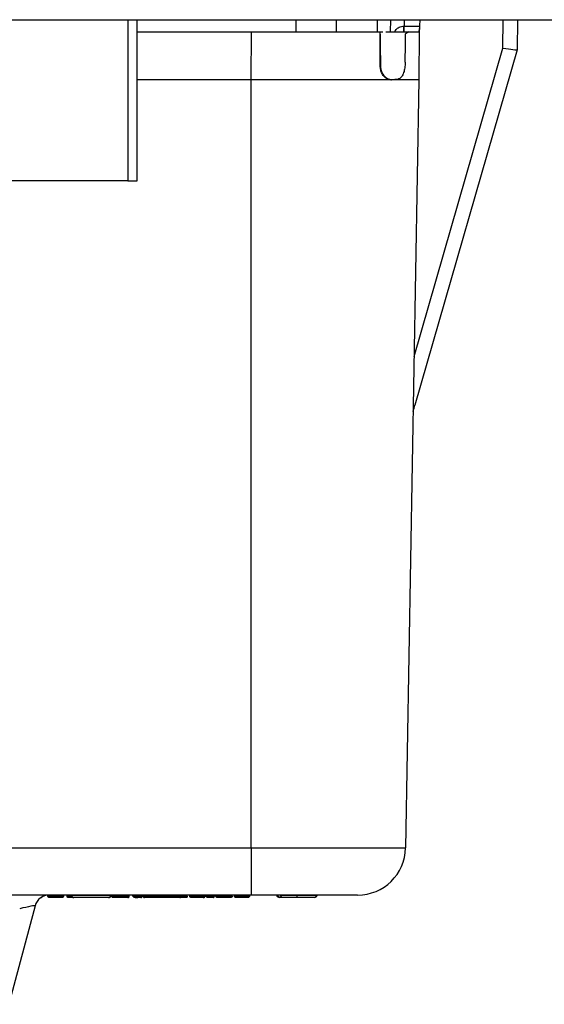
# Model space of a CAD drawing. Units: inches. Extents: x 0.5 to 8, y 0.3 to 10.7.
# Drawn here: x 2.6 to 2.9, y 2.4 to 3.1 of the extents above; entities that cross this region are included whole.
import ezdxf

# ---------------------------------------------------------------- set-up
doc = ezdxf.new("R2010")
doc.units = ezdxf.units.IN
doc.header["$MEASUREMENT"] = 0

msp = doc.modelspace()

# ---------------------------------------------------------------- linework, layer by layer
at = {"color": 7, "linetype": 'Continuous', "lineweight": 25}
for p, q in [((1.60892, 3.05459), (3.1046, 3.05459)), ((2.64242, 3.05459), (2.64582, 3.05437)), ((2.64582, 3.05437), (2.64582, 2.94258)), ((2.65238, 2.94258), (2.65238, 3.05459)), ((2.7626, 3.05459), (2.7626, 3.04605)), ((2.79093, 3.04605), (2.79093, 3.05459)), ((2.81926, 3.04605), (2.81926, 3.05459)), ((2.82843, 3.04605), (2.82858, 3.05459)), ((2.84888, 3.05459), (2.84843, 3.04605)), ((2.91666, 3.05459), (2.91648, 3.03354)), ((2.65238, 3.04605), (2.73177, 3.04605)), ((2.73148, 3.01271), (2.73177, 3.04605)), ((2.73177, 3.04605), (2.80587, 3.04605)), ((2.80587, 3.04605), (2.8213, 3.04605)), ((2.82131, 3.04605), (2.8213, 3.04605)), ((2.82131, 3.04605), (2.82304, 3.04605)), ((2.83781, 3.04605), (2.83781, 3.05018)), ((2.83781, 3.05018), (2.84846, 3.05018)), ((2.84112, 3.04605), (2.8388, 3.04466)), ((2.84112, 3.04605), (2.84835, 3.04605)), ((2.84843, 3.04605), (2.84814, 3.01271)), ((2.84843, 3.04618), (2.84845, 3.04837)), ((2.84478, 2.82047), (2.90649, 3.03482)), ((2.91648, 3.03354), (2.84542, 2.7867)), ((2.91648, 3.03354), (2.91648, 3.03354)), ((2.91648, 3.03354), (2.91648, 3.03354)), ((2.82127, 3.02254), (2.82165, 3.02254)), ((2.73148, 2.4788), (2.73148, 3.01271)), ((2.82903, 3.01276), (2.82704, 3.01315)), ((2.82704, 3.01297), (2.82704, 3.01315)), ((2.82857, 3.01274), (2.82704, 3.01297)), ((2.83367, 3.01329), (2.82903, 3.01276)), ((2.84814, 3.01271), (2.83882, 2.4788)), ((2.64582, 2.94258), (2.44634, 2.94258)), ((2.64582, 2.94258), (2.65238, 2.94258)), ((2.46536, 2.4788), (2.73148, 2.4788)), ((2.73148, 2.4788), (2.73148, 2.44605)), ((2.73148, 2.44605), (2.46657, 2.44605)), ((2.58589, 2.44438), (2.58672, 2.44521)), ((2.59018, 2.44521), (2.59018, 2.446)), ((2.59101, 2.44438), (2.59018, 2.44521)), ((2.59018, 2.44521), (2.60142, 2.44521)), ((2.60058, 2.44438), (2.59101, 2.44438)), ((2.60058, 2.44438), (2.60142, 2.44521)), ((2.60142, 2.44521), (2.60142, 2.44605)), ((2.60358, 2.44521), (2.60358, 2.44605)), ((2.60653, 2.44588), (2.60653, 2.44605)), ((2.60688, 2.44588), (2.60688, 2.44605)), ((2.60688, 2.44588), (2.63384, 2.44588)), ((2.63234, 2.44438), (2.60838, 2.44438)), ((2.63384, 2.44588), (2.63384, 2.44605)), ((2.63418, 2.44588), (2.63418, 2.44605)), ((2.63426, 2.44521), (2.63426, 2.44605)), ((2.63426, 2.44521), (2.64045, 2.44521)), ((2.63509, 2.44438), (2.63426, 2.44521)), ((2.64045, 2.44438), (2.63509, 2.44438)), ((2.64045, 2.44521), (2.64045, 2.44605)), ((2.64045, 2.44438), (2.64045, 2.44521)), ((2.64295, 2.44521), (2.64295, 2.44605)), ((2.64679, 2.44521), (2.64679, 2.44605)), ((2.64938, 2.44521), (2.64938, 2.44605)), ((2.64938, 2.44521), (2.65133, 2.44521)), ((2.65021, 2.44438), (2.64938, 2.44521)), ((2.65049, 2.44438), (2.65021, 2.44438)), ((2.65049, 2.44438), (2.65133, 2.44521)), ((2.65133, 2.44521), (2.65133, 2.44605)), ((2.65384, 2.44521), (2.65384, 2.44605)), ((2.65586, 2.44521), (2.65586, 2.44605)), ((2.65651, 2.44521), (2.65651, 2.44605)), ((2.65836, 2.44521), (2.65836, 2.44605)), ((2.66213, 2.44521), (2.66213, 2.44605)), ((2.6649, 2.44538), (2.6649, 2.44605)), ((2.66594, 2.44538), (2.66594, 2.44605)), ((2.66594, 2.44538), (2.66879, 2.44538)), ((2.66694, 2.44438), (2.66594, 2.44538)), ((2.66779, 2.44438), (2.66694, 2.44438)), ((2.66779, 2.44438), (2.66879, 2.44538)), ((2.67964, 2.44438), (2.66779, 2.44438)), ((2.66879, 2.44538), (2.66879, 2.44605)), ((2.66879, 2.44538), (2.67864, 2.44538)), ((2.67864, 2.44538), (2.67864, 2.44605)), ((2.67964, 2.44438), (2.67864, 2.44538)), ((2.67864, 2.44538), (2.68149, 2.44538)), ((2.68049, 2.44438), (2.67964, 2.44438)), ((2.68049, 2.44438), (2.68149, 2.44538)), ((2.68149, 2.44538), (2.68149, 2.44605)), ((2.68257, 2.44438), (2.68357, 2.44538)), ((2.68323, 2.44538), (2.68323, 2.44605)), ((2.68357, 2.44538), (2.68357, 2.44605)), ((2.68719, 2.44521), (2.68719, 2.44605)), ((2.68892, 2.44521), (2.68892, 2.44605)), ((2.69445, 2.44521), (2.69445, 2.44605)), ((2.69929, 2.44521), (2.69929, 2.44605)), ((2.69951, 2.44521), (2.69951, 2.44605)), ((2.70015, 2.44521), (2.70015, 2.44605)), ((2.70015, 2.44521), (2.70167, 2.44521)), ((2.70099, 2.44438), (2.70015, 2.44521)), ((2.7025, 2.44438), (2.70099, 2.44438)), ((2.70167, 2.44521), (2.70167, 2.44605)), ((2.70167, 2.44521), (2.70383, 2.44521)), ((2.7025, 2.44438), (2.70167, 2.44521)), ((2.70299, 2.44438), (2.7025, 2.44438)), ((2.70383, 2.44521), (2.70299, 2.44438)), ((2.70494, 2.44438), (2.70299, 2.44438)), ((2.70383, 2.44521), (2.70383, 2.44605)), ((2.70383, 2.44521), (2.70577, 2.44521)), ((2.70577, 2.44521), (2.70494, 2.44438)), ((2.70504, 2.44438), (2.70494, 2.44438)), ((2.70507, 2.44438), (2.70504, 2.44438)), ((2.70577, 2.44521), (2.70577, 2.44605)), ((2.70577, 2.44521), (2.70599, 2.44521)), ((2.70599, 2.44521), (2.70599, 2.44605)), ((2.70707, 2.44521), (2.70707, 2.44605)), ((2.71276, 2.44521), (2.71276, 2.44605)), ((2.7183, 2.44521), (2.7183, 2.44605)), ((2.72003, 2.44521), (2.72003, 2.44605)), ((2.72513, 2.44521), (2.72513, 2.44605)), ((2.72846, 2.44521), (2.72846, 2.44605)), ((2.72846, 2.44521), (2.73062, 2.44521)), ((2.72929, 2.44438), (2.72846, 2.44521)), ((2.72978, 2.44438), (2.72929, 2.44438)), ((2.72978, 2.44438), (2.73062, 2.44521)), ((2.73062, 2.44521), (2.73062, 2.44605)), ((2.58144, 2.43863), (2.56309, 2.37012))]:
    msp.add_line(p, q, dxfattribs=at)
at = {"color": 8, "linetype": 'Continuous', "lineweight": 25}
for p, q in [((2.83788, 3.05459), (2.83781, 3.05018)), ((2.90649, 3.03482), (2.90666, 3.05459)), ((2.73148, 3.01271), (2.65238, 3.01271)), ((2.68323, 2.44538), (2.68357, 2.44538)), ((2.69929, 2.44521), (2.69951, 2.44521))]:
    msp.add_line(p, q, dxfattribs=at)
at = {"color": 7, "linetype": 'Continuous', "lineweight": 25}
for centre, radius, start, end in [((2.79077, 3.04926), 0.04685, 356.06717, 1.12109), ((2.82704, 3.05105), 0.03833, 272.29498, 272.97725), ((2.80549, 2.47938), 0.03333, 270, 359), ((2.5911, 2.43605), 0.01, 90, 165), ((2.60838, 2.44588), 0.0015, 180, 270), ((2.63234, 2.44588), 0.0015, 270, 0), ((2.75135, 2.44588), 0.0015, 180, 270), ((2.77531, 2.44588), 0.0015, 269.99813, 0.00187)]:
    msp.add_arc(centre, radius, start, end, dxfattribs=at)
for centre, major_axis, ratio, start_param, end_param in [((2.65697, -5.52384), (0.11667, 13.36715), 0.008728, 5.406127, 5.408416), ((2.72974, -1.30426), (0, 6.81539), 0.017455, 5.400212, 5.404684), ((2.83785, 3.05105), (0.00934, 0.00009), 0.092945, 4.686568, 4.706845), ((2.72974, 5.76668), (0, 6.81539), 0.017455, 4.298389, 4.301533), ((2.90649, 3.035), (0.00999, -0.00145), 0.017112, 4.714879, 6.280847), ((2.83581, 2.78947), (0.16495, 0.57298), 0.016771, 4.704486, 4.712389), ((2.5704, 2.43605), (0.01105, 0.0026), 0.03926, 6.262107, 7.819358)]:
    msp.add_ellipse(centre, major_axis=major_axis, ratio=ratio, start_param=start_param, end_param=end_param, dxfattribs=at)
for points, knots in [([(2.82515, 3.04605), (2.82802, 3.04605), (2.83451, 3.04605), (2.83876, 3.04605), (2.84112, 3.04605)], [0, 0, 0, 0, 0.443075, 1, 1, 1, 1]), ([(2.84846, 3.05018), (2.84846, 3.04963), (2.84845, 3.04855), (2.84844, 3.04722), (2.84841, 3.04632), (2.84838, 3.04606), (2.84836, 3.04605), (2.84835, 3.04605)], [0, 0, 0, 0, 0.241556, 0.483112, 0.724653, 0.966152, 1, 1, 1, 1]), ([(2.82704, 3.01297), (2.82608, 3.01345), (2.82442, 3.01429), (2.82255, 3.01692), (2.82146, 3.01968), (2.82133, 3.02161), (2.82127, 3.02254)], [0, 0, 0, 0, 0.347609, 0.604229, 0.810439, 1, 1, 1, 1]), ([(2.82704, 3.01315), (2.82609, 3.01372), (2.82447, 3.01471), (2.82272, 3.01749), (2.82182, 3.0201), (2.8217, 3.02181), (2.82165, 3.02254)], [0, 0, 0, 0, 0.368197, 0.629317, 0.84246, 1, 1, 1, 1]), ([(2.83865, 3.02503), (2.83859, 3.02372), (2.83846, 3.0211), (2.8376, 3.01761), (2.83627, 3.0149), (2.83485, 3.0136), (2.83393, 3.01336), (2.83367, 3.01329)], [0, 0, 0, 0, 0.221681, 0.443006, 0.673088, 0.906537, 1, 1, 1, 1]), ([(2.84814, 3.01271), (2.84767, 3.01271), (2.84674, 3.01271), (2.83949, 3.01271), (2.82867, 3.01271), (2.81445, 3.01271), (2.7973, 3.01271), (2.77738, 3.01271), (2.75512, 3.01271), (2.73943, 3.01271), (2.73148, 3.01271)], [0, 0, 0, 0, 0.130122, 0.256829, 0.380122, 0.5, 0.61988, 0.743173, 0.86988, 1, 1, 1, 1]), ([(2.73148, 2.4788), (2.7375, 2.4788), (2.74955, 2.4788), (2.76712, 2.4788), (2.78367, 2.4788), (2.79879, 2.4788), (2.81195, 2.4788), (2.8229, 2.4788), (2.83113, 2.4788), (2.83743, 2.4788), (2.83831, 2.4788), (2.83882, 2.4788)], [0, 0, 0, 0, 0.107215, 0.214435, 0.321729, 0.429032, 0.536468, 0.643911, 0.751228, 0.858546, 1, 1, 1, 1]), ([(2.58539, 2.44438), (2.5854, 2.44438), (2.58553, 2.44438), (2.58578, 2.44442), (2.58609, 2.44456), (2.58631, 2.44477), (2.58643, 2.44499), (2.58644, 2.44514), (2.58645, 2.44521)], [0, 0, 0, 0, 0.012996, 0.264359, 0.535188, 0.727906, 0.863621, 1, 1, 1, 1]), ([(2.60441, 2.44438), (2.60437, 2.44438), (2.60431, 2.44438), (2.60416, 2.44441), (2.60396, 2.44449), (2.60375, 2.44468), (2.6036, 2.44493), (2.60359, 2.44512), (2.60358, 2.44521)], [0, 0, 0, 0, 0.0909081, 0.1414792, 0.356134, 0.5707638, 0.7853817, 1, 1, 1, 1]), ([(2.60787, 2.44438), (2.60778, 2.44438), (2.60706, 2.44438), (2.60593, 2.44438), (2.60473, 2.44438), (2.60443, 2.44438), (2.60441, 2.44438), (2.60441, 2.44438)], [0, 0, 0, 0, 0.036185, 0.290225, 0.571253, 0.942616, 1, 1, 1, 1]), ([(2.60653, 2.44588), (2.60655, 2.44571), (2.60658, 2.44537), (2.60684, 2.44492), (2.60722, 2.44458), (2.60759, 2.44443), (2.60787, 2.44438), (2.60798, 2.44438), (2.60803, 2.44438)], [0, 0, 0, 0, 0.214608, 0.429216, 0.643838, 0.85849, 0.935454, 1, 1, 1, 1]), ([(2.63268, 2.44438), (2.63273, 2.44438), (2.63284, 2.44438), (2.63312, 2.44443), (2.6335, 2.44458), (2.63388, 2.44492), (2.63414, 2.44537), (2.63417, 2.44571), (2.63418, 2.44588)], [0, 0, 0, 0, 0.059381, 0.141547, 0.356202, 0.570814, 0.785407, 1, 1, 1, 1]), ([(2.64045, 2.44521), (2.64068, 2.44521), (2.64115, 2.44521), (2.64187, 2.44521), (2.64247, 2.44521), (2.64283, 2.44521), (2.64295, 2.44521)], [0, 0, 0, 0, 0.277939, 0.561029, 0.859946, 1, 1, 1, 1]), ([(2.6428, 2.44438), (2.6427, 2.44438), (2.64237, 2.44438), (2.64181, 2.44438), (2.64113, 2.44438), (2.64067, 2.44438), (2.64045, 2.44438)], [0, 0, 0, 0, 0.136154, 0.424846, 0.71345, 1, 1, 1, 1]), ([(2.6428, 2.44438), (2.64281, 2.44438), (2.64282, 2.44438), (2.64285, 2.44441), (2.64288, 2.44449), (2.64292, 2.44468), (2.64294, 2.44493), (2.64294, 2.44512), (2.64295, 2.44521)], [0, 0, 0, 0, 0.098295, 0.1414436, 0.3561006, 0.5707394, 0.7853696, 1, 1, 1, 1]), ([(2.64595, 2.44438), (2.64592, 2.44438), (2.64584, 2.44438), (2.64524, 2.44438), (2.64437, 2.44438), (2.64355, 2.44438), (2.64299, 2.44438), (2.6428, 2.44438)], [0, 0, 0, 0, 0.255304, 0.524623, 0.688461, 0.892779, 1, 1, 1, 1]), ([(2.64295, 2.44521), (2.64317, 2.44521), (2.64384, 2.44521), (2.64484, 2.44521), (2.64591, 2.44521), (2.64665, 2.44521), (2.64674, 2.44521), (2.64679, 2.44521)], [0, 0, 0, 0, 0.101793, 0.308423, 0.481911, 0.751539, 1, 1, 1, 1]), ([(2.64595, 2.44438), (2.64599, 2.44438), (2.64605, 2.44438), (2.6462, 2.44441), (2.64641, 2.44449), (2.64662, 2.44468), (2.64676, 2.44493), (2.64678, 2.44512), (2.64679, 2.44521)], [0, 0, 0, 0, 0.07388, 0.141601, 0.356257, 0.570856, 0.785427, 1, 1, 1, 1]), ([(2.65083, 2.44438), (2.65083, 2.44438), (2.65096, 2.44438), (2.65111, 2.44439), (2.65125, 2.4444)], [0, 0, 0, 0, 0.0302294, 1, 1, 1, 1]), ([(2.65125, 2.4444), (2.65144, 2.44441), (2.65182, 2.44442), (2.65242, 2.44438), (2.65277, 2.44438), (2.65278, 2.44438)], [0, 0, 0, 0, 0.509739, 0.987519, 1, 1, 1, 1]), ([(2.65133, 2.44521), (2.65134, 2.44521), (2.65162, 2.44521), (2.65204, 2.44521), (2.65289, 2.44521), (2.65345, 2.44521), (2.65377, 2.44521), (2.65384, 2.44521)], [0, 0, 0, 0, 0.025931, 0.488555, 0.715947, 0.936064, 1, 1, 1, 1]), ([(2.65384, 2.44438), (2.65379, 2.44438), (2.65359, 2.44438), (2.65323, 2.44438), (2.65294, 2.44438), (2.65281, 2.44438), (2.65278, 2.44438)], [0, 0, 0, 0, 0.123809, 0.512216, 0.901352, 1, 1, 1, 1]), ([(2.65384, 2.44438), (2.65384, 2.44438), (2.65384, 2.44438), (2.65384, 2.44441), (2.65384, 2.44449), (2.65384, 2.44468), (2.65384, 2.44493), (2.65384, 2.44512), (2.65384, 2.44521)], [0, 0, 0, 0, 0.0556048, 0.141985, 0.3566566, 0.5711575, 0.7855774, 1, 1, 1, 1]), ([(2.65384, 2.44521), (2.6539, 2.44521), (2.65423, 2.44521), (2.65478, 2.44521), (2.65539, 2.44521), (2.65572, 2.44521), (2.65586, 2.44521)], [0, 0, 0, 0, 0.0798272, 0.4775705, 0.7716367, 1, 1, 1, 1]), ([(2.65482, 2.44438), (2.65475, 2.44438), (2.65448, 2.44438), (2.65414, 2.44438), (2.65388, 2.44438), (2.65384, 2.44438)], [0, 0, 0, 0, 0.214006, 0.8734, 1, 1, 1, 1]), ([(2.65482, 2.44438), (2.65483, 2.44438), (2.65494, 2.44438), (2.65518, 2.44441), (2.65549, 2.44455), (2.65571, 2.44476), (2.65584, 2.44498), (2.65585, 2.44514), (2.65586, 2.44521)], [0, 0, 0, 0, 0.013518, 0.244782, 0.503587, 0.702235, 0.850836, 1, 1, 1, 1]), ([(2.65651, 2.44521), (2.65652, 2.44521), (2.65654, 2.44521), (2.65686, 2.44521), (2.65756, 2.44521), (2.65816, 2.44521), (2.65836, 2.44521)], [0, 0, 0, 0, 0.18859, 0.54397, 0.845623, 1, 1, 1, 1]), ([(2.65651, 2.44521), (2.65652, 2.44512), (2.65654, 2.44493), (2.65668, 2.44468), (2.65689, 2.44449), (2.65709, 2.44441), (2.65725, 2.44438), (2.65731, 2.44438), (2.65734, 2.44438)], [0, 0, 0, 0, 0.2146002, 0.4291998, 0.6438169, 0.8584708, 0.9175554, 1, 1, 1, 1]), ([(2.65892, 2.44438), (2.65875, 2.44438), (2.65824, 2.44438), (2.65765, 2.44438), (2.65737, 2.44438), (2.65735, 2.44438), (2.65734, 2.44438)], [0, 0, 0, 0, 0.146042, 0.437378, 0.799162, 1, 1, 1, 1]), ([(2.65892, 2.44438), (2.6589, 2.44438), (2.65886, 2.44438), (2.65876, 2.44441), (2.65862, 2.44449), (2.65848, 2.44468), (2.65838, 2.44493), (2.65837, 2.44512), (2.65836, 2.44521)], [0, 0, 0, 0, 0.063264, 0.141763, 0.356425, 0.570983, 0.78549, 1, 1, 1, 1]), ([(2.65836, 2.44521), (2.65855, 2.44521), (2.65907, 2.44521), (2.66004, 2.44521), (2.66115, 2.44521), (2.66184, 2.44521), (2.66213, 2.44521)], [0, 0, 0, 0, 0.174719, 0.489041, 0.786509, 1, 1, 1, 1]), ([(2.66213, 2.44438), (2.66188, 2.44438), (2.66128, 2.44438), (2.66033, 2.44438), (2.65951, 2.44438), (2.65907, 2.44438), (2.65892, 2.44438)], [0, 0, 0, 0, 0.217765, 0.515804, 0.828039, 1, 1, 1, 1]), ([(2.66213, 2.44438), (2.66213, 2.44438), (2.66213, 2.44438), (2.66213, 2.44441), (2.66213, 2.44449), (2.66213, 2.44468), (2.66213, 2.44493), (2.66213, 2.44512), (2.66213, 2.44521)], [0, 0, 0, 0, 0.076324, 0.141577, 0.356232, 0.570837, 0.785418, 1, 1, 1, 1]), ([(2.66691, 2.44438), (2.66691, 2.44438), (2.66689, 2.44438), (2.66658, 2.44438), (2.66573, 2.44438), (2.66468, 2.44438), (2.66348, 2.44438), (2.66256, 2.44438), (2.66213, 2.44438)], [0, 0, 0, 0, 0.098026, 0.338224, 0.530113, 0.660905, 0.841785, 1, 1, 1, 1]), ([(2.6649, 2.44538), (2.6649, 2.44538), (2.66492, 2.44538), (2.66538, 2.44538), (2.66576, 2.44538)], [0, 0, 0, 0, 0.16328, 1, 1, 1, 1]), ([(2.6659, 2.44438), (2.66586, 2.44438), (2.66578, 2.44438), (2.6656, 2.44442), (2.66536, 2.44451), (2.6651, 2.44474), (2.66493, 2.44504), (2.66491, 2.44527), (2.6649, 2.44538)], [0, 0, 0, 0, 0.078788, 0.141511, 0.356163, 0.570785, 0.785392, 1, 1, 1, 1]), ([(2.66631, 2.44438), (2.66614, 2.44438), (2.6659, 2.44438), (2.6659, 2.44438), (2.6659, 2.44438)], [0, 0, 0, 0, 0.719828, 1, 1, 1, 1]), ([(2.68197, 2.44438), (2.68178, 2.44438), (2.68158, 2.44438), (2.68114, 2.44438), (2.68113, 2.44438)], [0, 0, 0, 0, 0.9751556, 1, 1, 1, 1]), ([(2.68635, 2.44438), (2.68633, 2.44438), (2.68628, 2.44438), (2.68596, 2.44438), (2.68526, 2.44438), (2.68435, 2.44438), (2.68304, 2.44438), (2.6821, 2.44438), (2.68165, 2.44438)], [0, 0, 0, 0, 0.126327, 0.357329, 0.464331, 0.646773, 0.829517, 1, 1, 1, 1]), ([(2.68197, 2.44438), (2.68198, 2.44438), (2.68213, 2.44438), (2.68243, 2.44442), (2.68281, 2.4446), (2.68307, 2.44485), (2.68321, 2.44511), (2.68323, 2.44529), (2.68323, 2.44538)], [0, 0, 0, 0, 0.011864, 0.264353, 0.535185, 0.727904, 0.86362, 1, 1, 1, 1]), ([(2.68718, 2.44504), (2.68718, 2.44503), (2.68716, 2.44496), (2.6871, 2.4448), (2.68695, 2.44461), (2.68671, 2.44443), (2.68649, 2.44438), (2.68636, 2.44438), (2.68635, 2.44438)], [0, 0, 0, 0, 0.011661, 0.173299, 0.375936, 0.598664, 0.985252, 1, 1, 1, 1]), ([(2.68719, 2.44521), (2.68719, 2.44521), (2.68719, 2.4452), (2.68719, 2.44519), (2.68719, 2.44517), (2.68719, 2.44513), (2.68719, 2.4451), (2.68718, 2.44507), (2.68718, 2.44505), (2.68718, 2.44504)], [0, 0, 0, 0, 0.0157065, 0.0363103, 0.0745877, 0.2111611, 0.4808245, 0.7564252, 1, 1, 1, 1]), ([(2.68975, 2.44438), (2.68971, 2.44438), (2.68965, 2.44438), (2.6895, 2.44441), (2.6893, 2.44449), (2.68909, 2.44468), (2.68895, 2.44493), (2.68893, 2.44512), (2.68892, 2.44521)], [0, 0, 0, 0, 0.094132, 0.141463, 0.356119, 0.570753, 0.785376, 1, 1, 1, 1]), ([(2.68892, 2.44521), (2.68895, 2.44521), (2.68902, 2.44521), (2.68957, 2.44521), (2.69033, 2.44521), (2.69134, 2.44521), (2.69287, 2.44521), (2.69397, 2.44521), (2.69445, 2.44521)], [0, 0, 0, 0, 0.222631, 0.432809, 0.491391, 0.656514, 0.849927, 1, 1, 1, 1]), ([(2.69445, 2.44438), (2.69404, 2.44438), (2.69309, 2.44438), (2.6918, 2.44438), (2.69096, 2.44438), (2.69032, 2.44438), (2.68984, 2.44438), (2.68978, 2.44438), (2.68975, 2.44438)], [0, 0, 0, 0, 0.150543, 0.341262, 0.496397, 0.553027, 0.764494, 1, 1, 1, 1]), ([(2.69445, 2.44438), (2.69445, 2.44438), (2.69445, 2.44438), (2.69445, 2.44441), (2.69445, 2.44449), (2.69445, 2.44468), (2.69445, 2.44493), (2.69445, 2.44512), (2.69445, 2.44521)], [0, 0, 0, 0, 0.0675303, 0.1416838, 0.3563427, 0.5709204, 0.7854595, 1, 1, 1, 1]), ([(2.69445, 2.44521), (2.69449, 2.44521), (2.69514, 2.44521), (2.6963, 2.44521), (2.69767, 2.44521), (2.69864, 2.44521), (2.6991, 2.44521), (2.69925, 2.44521), (2.69929, 2.44521)], [0, 0, 0, 0, 0.019073, 0.286663, 0.506214, 0.693419, 0.914477, 1, 1, 1, 1]), ([(2.69822, 2.44438), (2.69811, 2.44438), (2.69785, 2.44438), (2.69715, 2.44438), (2.69598, 2.44438), (2.69501, 2.44438), (2.69445, 2.44438)], [0, 0, 0, 0, 0.176998, 0.392035, 0.647121, 1, 1, 1, 1]), ([(2.69822, 2.44438), (2.69823, 2.44438), (2.69837, 2.44438), (2.69864, 2.44442), (2.69896, 2.44457), (2.69916, 2.44478), (2.69927, 2.445), (2.69928, 2.44514), (2.69929, 2.44521)], [0, 0, 0, 0, 0.012605, 0.298926, 0.563204, 0.746234, 0.872774, 1, 1, 1, 1]), ([(2.69849, 2.44438), (2.69849, 2.44438), (2.69862, 2.44438), (2.69888, 2.44442), (2.69918, 2.44457), (2.69938, 2.44478), (2.69949, 2.44499), (2.6995, 2.44514), (2.69951, 2.44521)], [0, 0, 0, 0, 0.012762, 0.283558, 0.551249, 0.738518, 0.86892, 1, 1, 1, 1]), ([(2.70454, 2.44438), (2.70435, 2.44438), (2.70399, 2.44438), (2.7035, 2.44438), (2.70313, 2.44438), (2.703, 2.44438), (2.703, 2.44438), (2.70299, 2.44438)], [0, 0, 0, 0, 0.170214, 0.339737, 0.540209, 0.738202, 1, 1, 1, 1]), ([(2.70507, 2.44438), (2.70507, 2.44438), (2.70517, 2.44438), (2.70539, 2.44441), (2.70566, 2.44455), (2.70586, 2.44476), (2.70597, 2.44498), (2.70598, 2.44514), (2.70599, 2.44521)], [0, 0, 0, 0, 0.013382, 0.24861, 0.512336, 0.709817, 0.85461, 1, 1, 1, 1]), ([(2.70707, 2.44521), (2.70707, 2.44521), (2.7071, 2.44521), (2.70746, 2.44521), (2.70846, 2.44521), (2.70971, 2.44521), (2.71114, 2.44521), (2.71225, 2.44521), (2.71276, 2.44521)], [0, 0, 0, 0, 0.093213, 0.336988, 0.529548, 0.659321, 0.842949, 1, 1, 1, 1]), ([(2.7079, 2.44438), (2.70786, 2.44438), (2.7078, 2.44438), (2.70765, 2.44441), (2.70745, 2.44449), (2.70724, 2.44468), (2.7071, 2.44493), (2.70708, 2.44512), (2.70707, 2.44521)], [0, 0, 0, 0, 0.089488, 0.141487, 0.356141, 0.570769, 0.785384, 1, 1, 1, 1]), ([(2.71276, 2.44438), (2.71232, 2.44438), (2.71137, 2.44438), (2.71016, 2.44438), (2.7091, 2.44438), (2.70824, 2.44438), (2.70793, 2.44438), (2.70791, 2.44438), (2.7079, 2.44438)], [0, 0, 0, 0, 0.157354, 0.335346, 0.462407, 0.650471, 0.900489, 1, 1, 1, 1]), ([(2.71276, 2.44438), (2.71276, 2.44438), (2.71276, 2.44438), (2.71276, 2.44441), (2.71276, 2.44449), (2.71276, 2.44468), (2.71276, 2.44493), (2.71276, 2.44512), (2.71276, 2.44521)], [0, 0, 0, 0, 0.0707, 0.141639, 0.356295, 0.570885, 0.785442, 1, 1, 1, 1]), ([(2.71276, 2.44521), (2.71328, 2.44521), (2.71438, 2.44521), (2.71594, 2.44521), (2.71702, 2.44521), (2.71784, 2.44521), (2.71825, 2.44521), (2.71829, 2.44521), (2.7183, 2.44521)], [0, 0, 0, 0, 0.164113, 0.3471427, 0.5279548, 0.6338619, 0.8527617, 1, 1, 1, 1]), ([(2.71746, 2.44438), (2.71745, 2.44438), (2.71739, 2.44438), (2.71707, 2.44438), (2.71637, 2.44438), (2.71546, 2.44438), (2.71415, 2.44438), (2.71321, 2.44438), (2.71276, 2.44438)], [0, 0, 0, 0, 0.126327, 0.357329, 0.464331, 0.646773, 0.829517, 1, 1, 1, 1]), ([(2.71829, 2.44504), (2.71829, 2.44503), (2.71827, 2.44496), (2.71821, 2.4448), (2.71806, 2.44461), (2.71782, 2.44443), (2.7176, 2.44438), (2.71747, 2.44438), (2.71746, 2.44438)], [0, 0, 0, 0, 0.011661, 0.173299, 0.375936, 0.598664, 0.985252, 1, 1, 1, 1]), ([(2.7183, 2.44521), (2.7183, 2.44521), (2.7183, 2.4452), (2.7183, 2.44519), (2.7183, 2.44517), (2.7183, 2.44513), (2.7183, 2.4451), (2.7183, 2.44507), (2.71829, 2.44505), (2.71829, 2.44504)], [0, 0, 0, 0, 0.015707, 0.03631, 0.074588, 0.211161, 0.480824, 0.756425, 1, 1, 1, 1]), ([(2.72086, 2.44438), (2.72083, 2.44438), (2.72077, 2.44438), (2.72062, 2.44441), (2.72041, 2.44449), (2.7202, 2.44468), (2.72006, 2.44493), (2.72004, 2.44512), (2.72003, 2.44521)], [0, 0, 0, 0, 0.075176, 0.141589, 0.356244, 0.570846, 0.785422, 1, 1, 1, 1]), ([(2.72003, 2.44521), (2.72006, 2.44521), (2.72013, 2.44521), (2.72061, 2.44521), (2.72134, 2.44521), (2.72217, 2.44521), (2.72357, 2.44521), (2.7246, 2.44521), (2.72513, 2.44521)], [0, 0, 0, 0, 0.197005, 0.441375, 0.494655, 0.661346, 0.828815, 1, 1, 1, 1]), ([(2.72512, 2.44438), (2.72468, 2.44438), (2.72383, 2.44438), (2.72268, 2.44438), (2.722, 2.44438), (2.72138, 2.44438), (2.72095, 2.44438), (2.72089, 2.44438), (2.72086, 2.44438)], [0, 0, 0, 0, 0.16716, 0.326438, 0.485736, 0.53752, 0.790097, 1, 1, 1, 1]), ([(2.72513, 2.44521), (2.72513, 2.44512), (2.72513, 2.44493), (2.72513, 2.44468), (2.72513, 2.44449), (2.72512, 2.44441), (2.72512, 2.44438), (2.72512, 2.44438), (2.72512, 2.44438)], [0, 0, 0, 0, 0.214532, 0.429062, 0.643634, 0.858294, 0.933888, 1, 1, 1, 1]), ([(2.72714, 2.44438), (2.72698, 2.44438), (2.72671, 2.44438), (2.72613, 2.44438), (2.72561, 2.44438), (2.72521, 2.44438), (2.72512, 2.44438)], [0, 0, 0, 0, 0.285058, 0.463344, 0.880007, 1, 1, 1, 1]), ([(2.72513, 2.44521), (2.72523, 2.44521), (2.72574, 2.44521), (2.72642, 2.44521), (2.72733, 2.44521), (2.72798, 2.44521), (2.72835, 2.44521), (2.72846, 2.44521)], [0, 0, 0, 0, 0.0785812, 0.3803887, 0.5081483, 0.8515635, 1, 1, 1, 1]), ([(2.72903, 2.44438), (2.72879, 2.44439), (2.72842, 2.4444), (2.72791, 2.44439), (2.72765, 2.44438), (2.72746, 2.44438), (2.72725, 2.44438), (2.72714, 2.44438)], [0, 0, 0, 0, 0.499665, 0.749711, 0.756119, 0.874363, 1, 1, 1, 1]), ([(2.80549, 2.44605), (2.80528, 2.44605), (2.80487, 2.44605), (2.80164, 2.44605), (2.79653, 2.44605), (2.78958, 2.44605), (2.78095, 2.44605), (2.77094, 2.44605), (2.7598, 2.44605), (2.74661, 2.44605), (2.73697, 2.44605), (2.73148, 2.44605)], [0, 0, 0, 0, 0.10728, 0.214566, 0.321858, 0.429163, 0.536558, 0.643964, 0.751229, 0.858495, 1, 1, 1, 1]), ([(2.75101, 2.44438), (2.75096, 2.44438), (2.75085, 2.44438), (2.75057, 2.44443), (2.75019, 2.44458), (2.74981, 2.44492), (2.74955, 2.44537), (2.74952, 2.44571), (2.74951, 2.44588)], [0, 0, 0, 0, 0.0594976, 0.141546, 0.3562005, 0.5708133, 0.7854063, 1, 1, 1, 1]), ([(2.7517, 2.44438), (2.75165, 2.44438), (2.75154, 2.44438), (2.75127, 2.44443), (2.75091, 2.44458), (2.75054, 2.44492), (2.75029, 2.44537), (2.75026, 2.44571), (2.75024, 2.44588)], [0, 0, 0, 0, 0.065106, 0.141507, 0.356158, 0.570781, 0.78539, 1, 1, 1, 1]), ([(2.7517, 2.44438), (2.75167, 2.44438), (2.75155, 2.44438), (2.75144, 2.44438), (2.75137, 2.44438), (2.75136, 2.44438), (2.75135, 2.44438)], [0, 0, 0, 0, 0.081597, 0.388009, 0.694186, 1, 1, 1, 1]), ([(2.75332, 2.44438), (2.75322, 2.44438), (2.75285, 2.44438), (2.75232, 2.44438), (2.75192, 2.44438), (2.75176, 2.44438), (2.7517, 2.44438)], [0, 0, 0, 0, 0.127144, 0.481697, 0.789565, 1, 1, 1, 1]), ([(2.75332, 2.44438), (2.75329, 2.44438), (2.7532, 2.44438), (2.75299, 2.44443), (2.7527, 2.44458), (2.7524, 2.44492), (2.75221, 2.44537), (2.75218, 2.44571), (2.75217, 2.44588)], [0, 0, 0, 0, 0.053937, 0.141607, 0.356265, 0.570863, 0.785431, 1, 1, 1, 1]), ([(2.75217, 2.44588), (2.7526, 2.44588), (2.75408, 2.44588), (2.75783, 2.44588), (2.76126, 2.44588), (2.76319, 2.44588)], [0, 0, 0, 0, 0.156087, 0.525617, 1, 1, 1, 1]), ([(2.76318, 2.44438), (2.76316, 2.44438), (2.7614, 2.44438), (2.7583, 2.44438), (2.75497, 2.44438), (2.75369, 2.44438), (2.75332, 2.44438)], [0, 0, 0, 0, 0.005767, 0.489294, 0.851499, 1, 1, 1, 1]), ([(2.76319, 2.44588), (2.76319, 2.44571), (2.76319, 2.44537), (2.76319, 2.44492), (2.76319, 2.44458), (2.76318, 2.44443), (2.76318, 2.44439), (2.76318, 2.44438), (2.76318, 2.44438)], [0, 0, 0, 0, 0.214627, 0.429254, 0.643889, 0.858539, 0.923714, 1, 1, 1, 1]), ([(2.77531, 2.44438), (2.77525, 2.44438), (2.77515, 2.44438), (2.77391, 2.44438), (2.77178, 2.44438), (2.76855, 2.44438), (2.76566, 2.44438), (2.76376, 2.44438), (2.76335, 2.44438), (2.76318, 2.44438)], [0, 0, 0, 0, 0.227207, 0.36871, 0.511148, 0.695129, 0.93487, 0.973556, 1, 1, 1, 1]), ([(2.76319, 2.44588), (2.76336, 2.44588), (2.76543, 2.44588), (2.76883, 2.44588), (2.77271, 2.44588), (2.77517, 2.44588), (2.77662, 2.44588), (2.77674, 2.44588), (2.77681, 2.44588)], [0, 0, 0, 0, 0.024786, 0.294468, 0.480059, 0.630808, 0.779539, 1, 1, 1, 1]), ([(2.77716, 2.44588), (2.77714, 2.44571), (2.77711, 2.44537), (2.77685, 2.44492), (2.77647, 2.44458), (2.7761, 2.44443), (2.77582, 2.44438), (2.77571, 2.44438), (2.77566, 2.44438)], [0, 0, 0, 0, 0.214607, 0.429213, 0.643834, 0.858486, 0.936024, 1, 1, 1, 1])]:
    msp.add_open_spline(points, degree=3, knots=knots, dxfattribs=at)
at = {"color": 8, "linetype": 'Continuous', "lineweight": 25}
for points, knots in [([(2.8311, 3.04605), (2.83161, 3.0468), (2.83261, 3.04826), (2.83477, 3.04964), (2.83653, 3.05014), (2.83742, 3.05017), (2.83762, 3.05018)], [0, 0, 0, 0, 0.351788, 0.684118, 0.928018, 1, 1, 1, 1]), ([(2.60358, 2.44521), (2.60358, 2.44521), (2.6036, 2.44521), (2.60395, 2.44521), (2.6052, 2.44521), (2.60646, 2.44521), (2.60703, 2.44521)], [0, 0, 0, 0, 0.057802, 0.44406, 0.74489, 1, 1, 1, 1]), ([(2.66213, 2.44521), (2.66263, 2.44521), (2.66361, 2.44521), (2.66449, 2.44521), (2.66493, 2.44521)], [0, 0, 0, 0, 0.504718, 1, 1, 1, 1]), ([(2.68181, 2.44538), (2.68187, 2.44538), (2.68257, 2.44538), (2.6829, 2.44538), (2.68319, 2.44538), (2.68323, 2.44538)], [0, 0, 0, 0, 0.07658, 0.862493, 1, 1, 1, 1]), ([(2.68353, 2.44521), (2.68396, 2.44521), (2.68493, 2.44521), (2.68591, 2.44521), (2.68673, 2.44521), (2.68713, 2.44521), (2.68717, 2.44521), (2.68719, 2.44521)], [0, 0, 0, 0, 0.180385, 0.407381, 0.54034, 0.815153, 1, 1, 1, 1])]:
    msp.add_open_spline(points, degree=3, knots=knots, dxfattribs=at)

doc.saveas('drawing.dxf')
